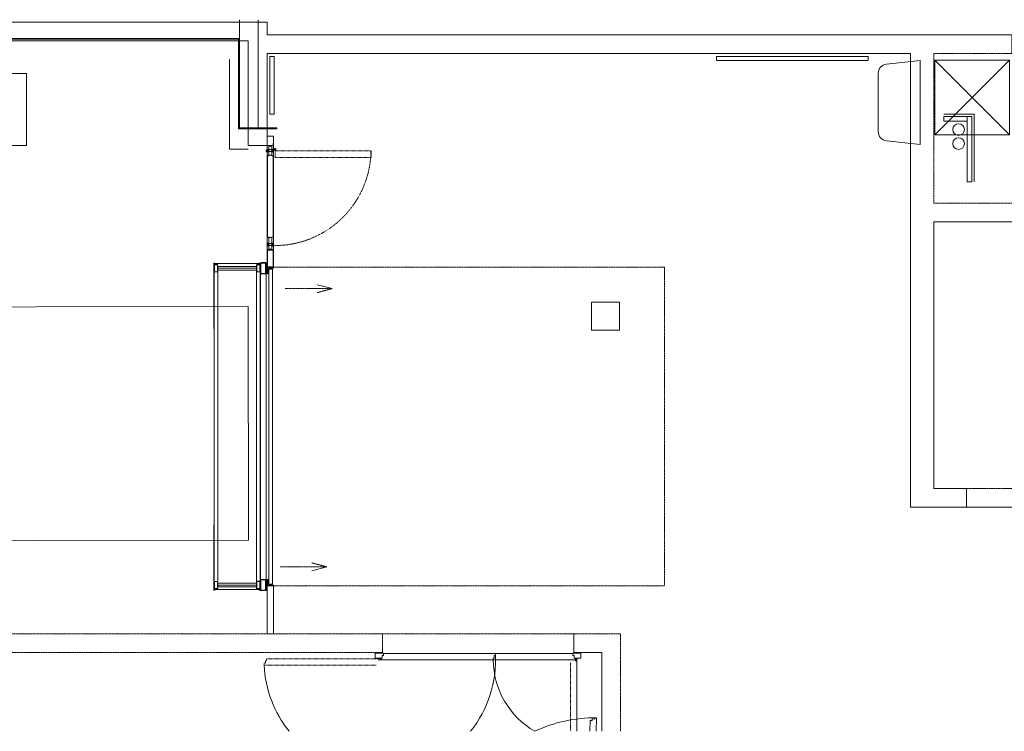
# Model space of a CAD drawing. Units: centimetres. Extents: x -2572 to 2113, y -1492 to 4512.
# Drawn here: x -1166 to -113, y 1150 to 1911 of the extents above; entities that cross this region are included whole.
import ezdxf

# ---------------------------------------------------------------- set-up
doc = ezdxf.new("R2010")
doc.units = ezdxf.units.CM
doc.header["$LTSCALE"] = 0.1
doc.header["$PDMODE"] = 1
for name, pattern in [('gxm_200_Strichpunktlinie', [3.5, 2, -0.75, 0.25, -0.5]), ('gxm_50_200_Strichlinie', [2.116531, 1.058062, -1.058469]), ('gxm_50_200_Strichpunktlinie', [3.5, 2, -0.75, 0.25, -0.5])]:
    doc.linetypes.add(name, pattern=pattern)
doc.layers.get('0').update_dxf_attribs({"color": 253, "lineweight": 5, "true_color": 0xa0a0a4})
doc.layers.add('10_Vues ... Detail', color=253, linetype='Continuous', lineweight=5, true_color=0xa0a0a4)
doc.layers.add('2_Scenographie', color=253, linetype='Continuous', lineweight=5, true_color=0xa0a0a4)
for name, color, linetype, lineweight in [('1_Bâtiment ... 020_environs-034_voitures', 9, 'Continuous', 5), ('1_Bâtiment ... 040_beton-041_beton_coupe', 9, 'Continuous', 5), ('1_Bâtiment ... 040_beton-043_beton_vue', 9, 'Continuous', 5), ('1_Bâtiment ... 050_maconnerie-053_maconnerie_vue', 9, 'Continuous', 5), ('1_Bâtiment ... 060_structure_metal-061_str_metal_coupe', 9, 'Continuous', 5), ('1_Bâtiment ... 100_porte_ext-103_porte_ext_vue', 9, 'Continuous', 5), ('1_Bâtiment ... 110_isolation-111_isolation_coupe', 9, 'Continuous', 5), ('1_Bâtiment ... 140_electricite-141_electricite_appareils', 9, 'Continuous', 5), ('1_Bâtiment ... 150_chauffage-151_chauffage_appareils', 9, 'Continuous', 5), ('1_Bâtiment ... 170_sanitaire-171_sanitaire_appareils', 9, 'Continuous', 5), ('1_Bâtiment ... 210_metallerie-211_metallerie_coupe', 9, 'Continuous', 5), ('1_Bâtiment ... 210_metallerie-213_metallerie_vue', 9, 'Continuous', 5), ('1_Bâtiment ... 230_porte_int-233_porte_int_vue', 9, 'Continuous', 5)]:
    doc.layers.add(name, color=color, linetype=linetype, lineweight=lineweight)

# ---------------------------------------------------------------- blocks, each defined once
blk = doc.blocks.new('102_Murs_Circulations')
at = {"layer": '10_Vues ... Detail', "flags": 128}
for points in [[(-145.3, 1737.9), (-145.3, 1810.4), (-177.8, 1810.4)], [(-958.3, 1646.6), (-958.3, 1646.7), (-958.3, 1646.7)], [(-908.3, 1650.5), (-908.3, 1646.7)], [(-957.2, 1641.9), (-954.7, 1641.9)], [(-911.9, 1641.9), (-909.4, 1641.9)]]:
    blk.add_lwpolyline(points, dxfattribs=at)
for points in [[(-177.8, 1807.9), (-152.8, 1807.9), (-152.8, 1802.9), (-177.8, 1802.9)], [(-152.8, 1737.9), (-152.8, 1807.9), (-147.8, 1807.9), (-147.8, 1737.9)]]:
    blk.add_lwpolyline(points, close=True, dxfattribs=at)
for points in [[(-168.1, 1793.9, 1), (-155.6, 1793.9, 1)], [(-168.1, 1778.9, 1), (-155.6, 1778.9, 1)], [(-954.2, 1642.3, -0.414214), (-954.6, 1641.9), (-957.2, 1641.9, -0.414214), (-957.6, 1642.3), (-957.6, 1648.9, -0.414214), (-957.2, 1649.3), (-954.6, 1649.3, -0.414214), (-954.2, 1648.9)], [(-954.6, 1649.6, -0.414214), (-953.9, 1648.9, 0.414214)], [(-908.8, 1642.3, -0.414214), (-909.2, 1641.9), (-911.8, 1641.9, -0.414214), (-912.2, 1642.3), (-912.2, 1648.9, -0.414214), (-911.8, 1649.3), (-909.2, 1649.3, -0.414214), (-908.8, 1648.9)]]:
    blk.add_lwpolyline(points, format="xyb", close=True, dxfattribs=at)
at = {"layer": '10_Vues ... Detail', "lineweight": 5, "flags": 128}
for points in [[(-902.3, 1771.9, -0.154575), (-901.4, 1771.9, -0.326976), (-901.3, 1771.8), (-901.3, 1770.4, 0.171573), (-902.3, 1770.4), (-902.3, 1771.8, -0.326976)], [(-901.2, 1770.4, -0.414214), (-901.3, 1770.6), (-901.3, 1776.8, -0.414214), (-901.2, 1776.9), (-899.5, 1776.9, -0.414214), (-899.3, 1776.7), (-899.3, 1772.1, -0.414214), (-899.5, 1771.9), (-900.3, 1771.9, -0.471615), (-900.6, 1772.2), (-900.5, 1772.7, 0.444218), (-900.8, 1772.9), (-900.8, 1772.9, 0.369888), (-901, 1772.8), (-901, 1770.6, -0.414214)], [(-900.3, 1770.8, 0.445359), (-900.4, 1770.7), (-900.4, 1770.3, -0.445359), (-900.8, 1769.8), (-901.1, 1769.8, 0.414214), (-901.2, 1769.7), (-901.2, 1766.1), (-899.5, 1766.1, 0.414214), (-899.5, 1766.1), (-899.5, 1770.7, 0.414214), (-899.5, 1770.8)], [(-899.1, 1776.8, 0.414214), (-899.1, 1776.8), (-899.2, 1776.8, -0.111349), (-899.4, 1776.9, -0.799615), (-899.4, 1777), (-896.3, 1777, -0.799615), (-896.3, 1776.9, -0.111349), (-896.4, 1776.8), (-896.6, 1776.8, 0.414214), (-896.6, 1776.8), (-896.6, 1776.7, 0.421314), (-896.6, 1776.7), (-896.5, 1776.7, -0.636331), (-896.5, 1776.7), (-896.6, 1776.6, -0.239954), (-896.7, 1776.5), (-899, 1776.5, -0.239954), (-899.1, 1776.6), (-899.2, 1776.7, -0.636346), (-899.1, 1776.7), (-899.1, 1776.7, 0.434059), (-899.1, 1776.7), (-899.1, 1776.8, 0.414214), (-899.1, 1776.8), (-899.3, 1776.8), (-899.3, 1776.3), (-896.3, 1776.3), (-896.3, 1776.8), (-896.6, 1776.8, 0.414214), (-896.6, 1776.8), (-896.6, 1776.8, 0.414214), (-896.6, 1776.7), (-896.4, 1776.7), (-896.4, 1776.4), (-899.2, 1776.4), (-899.2, 1776.7), (-899.1, 1776.7, 0.414214), (-899.1, 1776.8)], [(-899.1, 1772.1, -0.414214), (-899.1, 1772), (-899.3, 1772), (-899.3, 1772.6), (-896.3, 1772.6), (-896.3, 1772), (-896.6, 1772, -0.414214), (-896.6, 1772.1), (-896.6, 1772.1, -0.414214), (-896.6, 1772.1), (-896.4, 1772.1), (-896.4, 1772.5), (-899.2, 1772.5), (-899.2, 1772.1), (-899.1, 1772.1, -0.414214), (-899.1, 1772.1)], [(-896.6, 1770.8, -0.414214), (-896.6, 1770.8), (-896.3, 1770.8), (-896.3, 1770.3), (-899.3, 1770.3), (-899.3, 1770.8), (-899.1, 1770.8, -0.414214), (-899.1, 1770.8), (-899.1, 1770.8, -0.414214), (-899.1, 1770.7), (-899.2, 1770.7), (-899.2, 1770.4), (-896.4, 1770.4), (-896.4, 1770.7), (-896.6, 1770.7, -0.414214), (-896.6, 1770.8)], [(-896.3, 1772.1, 0.414214), (-896.1, 1771.9), (-895.4, 1771.9, 0.445359), (-895.1, 1772.2), (-895.1, 1772.6, -0.445359), (-894.9, 1772.9), (-894.6, 1772.9, 0.414214), (-894.3, 1773.2), (-894.3, 1778.8, 1), (-894.6, 1778.8), (-894.6, 1776.9), (-896.1, 1776.9, 0.414214), (-896.3, 1776.7)], [(-895.4, 1772.1), (-896.1, 1772.1, -0.414214), (-896.2, 1772.1), (-896.2, 1776.7, -0.414214), (-896.1, 1776.8), (-894.6, 1776.8, 0.414214), (-894.5, 1776.9), (-894.5, 1773.2, -0.414214), (-894.6, 1773.1), (-894.9, 1773.1, 0.445359), (-895.3, 1772.6), (-895.2, 1772.2, -0.445359)], [(-892, 1772.1, 0.716545), (-893.1, 1773.7), (-893.9, 1773.4), (-894.3, 1773.7), (-894.3, 1772.9), (-894.1, 1772.8), (-894, 1772.7), (-894.1, 1772.6), (-894.3, 1772.5), (-894.3, 1771.8), (-893.9, 1772), (-893.1, 1771.7, 0.321289)], [(-893.3, 1772.7, 1), (-892.3, 1772.7, 1)], [(-896.6, 1766.1, 0.414214), (-896.6, 1766), (-896.3, 1766), (-896.3, 1766.6), (-899.3, 1766.6), (-899.3, 1766), (-899.1, 1766, 0.414214), (-899.1, 1766.1), (-899.1, 1766.1, 0.414214), (-899.1, 1766.1), (-899.2, 1766.1), (-899.2, 1766.5), (-896.4, 1766.5), (-896.4, 1766.1), (-896.6, 1766.1, 0.414214), (-896.6, 1766.1)], [(-899.5, 1678.9, -0.414214), (-899.3, 1678.7), (-899.3, 1671.6, -0.414214), (-899.5, 1671.4), (-900.3, 1671.4, -0.445359), (-900.6, 1671.7), (-900.5, 1672.1, 0.445359), (-900.8, 1672.4), (-901.1, 1672.4, -0.414214), (-901.3, 1672.7), (-901.3, 1680.8, -1), (-901, 1680.8), (-901, 1678.9)], [(-901.2, 1680.8), (-901.2, 1678.9, 0.414214), (-901, 1678.8), (-899.5, 1678.8, -0.414214), (-899.5, 1678.7), (-899.5, 1671.6, -0.414214), (-899.5, 1671.6), (-900.3, 1671.6, -0.445359), (-900.4, 1671.7), (-900.4, 1672.1, 0.445359), (-900.8, 1672.6), (-901.1, 1672.6, -0.414214), (-901.2, 1672.7)], [(-899.1, 1678.8, 0.414214), (-899.1, 1678.8), (-899.3, 1678.8), (-899.3, 1678.3), (-896.3, 1678.3), (-896.3, 1678.8), (-896.6, 1678.8, 0.414214), (-896.6, 1678.8), (-896.6, 1678.8, 0.414214), (-896.6, 1678.7), (-896.4, 1678.7), (-896.4, 1678.4), (-899.2, 1678.4), (-899.2, 1678.7), (-899.1, 1678.7, 0.414214), (-899.1, 1678.8)], [(-894.5, 1678.8), (-894.5, 1670.1), (-894.5, 1672.2, 0.409592), (-894.9, 1672.6), (-894.9, 1672.6, 0.444218), (-895.3, 1672.2), (-895.2, 1671.7, -0.489716), (-895.3, 1671.6), (-896.1, 1671.6, -0.414214), (-896.2, 1671.6), (-896.2, 1678.7, -0.414214), (-896.1, 1678.8)], [(-901, 1671.8, 1), (-901.3, 1671.8), (-901.3, 1663.6, 1), (-901, 1663.6), (-901, 1665.4), (-899.5, 1665.4, 0.414214), (-899.3, 1665.6), (-899.3, 1670.2, 0.414214), (-899.5, 1670.4), (-900.3, 1670.4, 0.471615), (-900.6, 1670.2), (-900.5, 1669.7, -0.444218), (-900.8, 1669.4), (-900.8, 1669.4, -0.369888), (-901, 1669.6)], [(-899.1, 1665.6), (-899.1, 1665.7, 0.434059), (-899.1, 1665.7), (-899.1, 1665.7, -0.636346), (-899.2, 1665.7), (-899.1, 1665.8, -0.239954), (-899, 1665.8), (-896.7, 1665.8, -0.239954), (-896.6, 1665.8), (-896.5, 1665.7, -0.636331), (-896.5, 1665.7), (-896.6, 1665.7, 0.421314), (-896.6, 1665.7), (-896.6, 1665.6, 0.414214), (-896.6, 1665.5), (-896.4, 1665.5, -0.111349), (-896.3, 1665.5, -0.799615), (-896.3, 1665.4), (-899.4, 1665.4, -0.799615), (-899.4, 1665.5, -0.111349), (-899.2, 1665.5), (-899.1, 1665.5), (-899.1, 1665.5), (-899.3, 1665.5), (-899.3, 1666.1), (-896.3, 1666.1), (-896.3, 1665.5), (-896.6, 1665.5, -0.414214), (-896.6, 1665.6), (-896.6, 1665.6, -0.414214), (-896.6, 1665.6), (-896.4, 1665.6), (-896.4, 1666), (-899.2, 1666), (-899.2, 1665.6), (-899.1, 1665.6, -0.414214), (-899.1, 1665.6)], [(-896.6, 1671.6, 0.414214), (-896.6, 1671.5), (-896.3, 1671.5), (-896.3, 1672.1), (-899.3, 1672.1), (-899.3, 1671.5), (-899.1, 1671.5, 0.414214), (-899.1, 1671.6), (-899.1, 1671.6, 0.414214), (-899.1, 1671.6), (-899.2, 1671.6), (-899.2, 1672), (-896.4, 1672), (-896.4, 1671.6), (-896.6, 1671.6, 0.414214), (-896.6, 1671.6)], [(-899.1, 1670.3, 0.414214), (-899.1, 1670.3), (-899.3, 1670.3), (-899.3, 1669.8), (-896.3, 1669.8), (-896.3, 1670.3), (-896.6, 1670.3, 0.414214), (-896.6, 1670.3), (-896.6, 1670.3, 0.414214), (-896.6, 1670.2), (-896.4, 1670.2), (-896.4, 1669.9), (-899.2, 1669.9), (-899.2, 1670.2), (-899.1, 1670.2, 0.414214), (-899.1, 1670.3)], [(-894.5, 1665.4, 0.414214), (-894.3, 1665.6), (-894.3, 1669.2, 0.414214), (-894.6, 1669.4), (-894.9, 1669.4, -0.445359), (-895.1, 1669.7), (-895.1, 1670.1, 0.445359), (-895.4, 1670.4), (-896.1, 1670.4, 0.414214), (-896.3, 1670.2), (-896.3, 1665.6, 0.414214), (-896.1, 1665.4)], [(-895.4, 1670.3, -0.445359), (-895.2, 1670.2), (-895.3, 1669.8, 0.445359), (-894.9, 1669.3), (-894.6, 1669.3, -0.414214), (-894.5, 1669.2), (-894.5, 1665.6), (-896.1, 1665.6, -0.414214), (-896.2, 1665.6), (-896.2, 1670.2, -0.414214), (-896.1, 1670.3)]]:
    blk.add_lwpolyline(points, format="xyb", close=True, dxfattribs=at)
for points in [[(-901.2, 1772.8, -0.379778), (-900.8, 1773.1), (-900.8, 1773.1, -0.444218), (-900.4, 1772.7), (-900.4, 1772.2, 0.489716), (-900.3, 1772.1), (-899.5, 1772.1, 0.414214), (-899.5, 1772.1), (-899.5, 1776.7, 0.414214), (-899.5, 1776.8), (-901.2, 1776.8), (-901.2, 1772.7)], [(-894.5, 1770.1, -0.379778), (-894.9, 1769.8), (-894.9, 1769.8, -0.444218), (-895.3, 1770.2), (-895.2, 1770.7, 0.489716), (-895.3, 1770.8), (-896.1, 1770.8, 0.414214), (-896.2, 1770.7), (-896.2, 1766.1, 0.414214), (-896.1, 1766.1), (-894.6, 1766.1, -0.414214), (-894.5, 1765.9), (-894.5, 1772.3), (-894.5, 1770.2)], [(-901.2, 1669.6, 0.379778), (-900.8, 1669.3), (-900.8, 1669.3, 0.444218), (-900.4, 1669.7), (-900.4, 1670.2, -0.489716), (-900.3, 1670.3), (-899.5, 1670.3, -0.414214), (-899.5, 1670.2), (-899.5, 1665.6, -0.414214), (-899.5, 1665.6), (-901, 1665.6, 0.414214), (-901.2, 1665.4), (-901.2, 1671.8), (-901.2, 1669.7)]]:
    blk.add_lwpolyline(points, format="xyb", dxfattribs=at)
for points in [[(-896.3, 1776.9), (-896.3, 1776.9)], [(-901.1, 1678.8), (-901.1, 1678.8)], [(-896.1, 1678.8), (-896.1, 1678.8)], [(-899.4, 1665.4), (-899.4, 1665.4)]]:
    blk.add_lwpolyline(points, close=True, dxfattribs=at)
at = {"layer": '10_Vues ... Detail', "flags": 128}
for points in [[(-957.9, 1649.6, 0.420767), (-957.8, 1649.6, -0.438039), (-957.7, 1649.8, 0.023991), (-957.6, 1649.8, 0.17848), (-957.5, 1649.8, 0.231581), (-957, 1650.1, 0.414214), (-957.1, 1650.3), (-957.1, 1650.3, 0.414214), (-957.3, 1650.3, -3.732051), (-957.3, 1650.7, 0.414214), (-957.1, 1650.7), (-957.1, 1650.7, 0.414214), (-957, 1650.8, 0.767327), (-958.3, 1650.5), (-958.3, 1646.7), (-958.3, 1646.7), (-958.3, 1646.6), (-958.3, 1644.5, 0.414214), (-958.3, 1644.5), (-958.2, 1644.5, 0.414214), (-958.1, 1644.5), (-958.1, 1649.5)], [(-957.9, 1642.3), (-957.9, 1648.9, -0.414214), (-957.2, 1649.6), (-954.6, 1649.6), (-957.2, 1649.6, 0.414214), (-957.9, 1648.9)], [(-908.3, 1650.5, 0.765106), (-909.6, 1650.8, 0.414214), (-909.6, 1650.7), (-909.6, 1650.7, 0.414214), (-909.4, 1650.7, -3.732051), (-909.4, 1650.3, 0.414214), (-909.6, 1650.3), (-909.6, 1650.3, 0.414214), (-909.6, 1650.1, 0.231581), (-909.1, 1649.8, 0.17848), (-909.1, 1649.8, 0.023991), (-909, 1649.8, -0.438039), (-908.8, 1649.6, 0.420767), (-908.8, 1649.6), (-908.6, 1649.6, -0.414214), (-908.5, 1649.5), (-908.5, 1644.5, 0.414214), (-908.5, 1644.5), (-908.4, 1644.5, 0.414214), (-908.3, 1644.5), (-908.3, 1646.6)]]:
    blk.add_lwpolyline(points, format="xyb", dxfattribs=at)
at = {"layer": '10_Vues ... Detail', "lineweight": 13, "flags": 128}
blk.add_lwpolyline([(-902.8, 1650.6), (-902.8, 1640.6, -0.414214), (-903.3, 1640.1), (-907.3, 1640.1, -0.414214), (-907.8, 1640.6), (-907.8, 1650.6, -0.414214), (-907.3, 1651.1), (-903.3, 1651.1, -0.414214)], format="xyb", close=True, dxfattribs=at)
blk.add_lwpolyline([(-903.3, 1640.1), (-903.3, 1640.1)], close=True, dxfattribs=at)
at = {"layer": '10_Vues ... Detail', "lineweight": 25, "flags": 128}
blk.add_lwpolyline([(-903.3, 1639.6), (-903.3, 1639.6)], close=True, dxfattribs=at)
at = {"layer": '1_Bâtiment ... 020_environs-034_voitures', "flags": 128}
blk.add_lwpolyline([(-921, 1354.7), (-921.4, 1604.7), (-2282.4, 1602.5), (-2282, 1352.5)], close=True, dxfattribs=at)
at = {"layer": '1_Bâtiment ... 040_beton-041_beton_coupe', "flags": 128}
for points in [[(-105, 1895.2), (-901.3, 1895.2), (-901.3, 1908.7), (-1701, 1908.7), (-1701, 1896.5), (-1706, 1896.5), (-1706, 1776.9), (-1604.2, 1776.9), (-1604.2, 1888.7), (-921.3, 1888.7), (-921.3, 1776.9), (-901.3, 1776.9), (-901.3, 1875.2), (-213.3, 1875.2), (-213.3, 1390.2), (-153.3, 1390.2), (-153.3, 1410.2), (-188.3, 1410.2), (-188.3, 1695.2), (41.7, 1695.2), (41.7, 1410.2), (-5.3, 1410.2), (-5.3, 1390.2), (-153.3, 1390.2)], [(-573.3, 1254.6), (-573.3, 1234.6), (-543.3, 1234.6), (-543.3, 1150.4)]]:
    blk.add_lwpolyline(points, dxfattribs=at)
at = {"layer": '1_Bâtiment ... 040_beton-043_beton_vue', "linetype": 'gxm_200_Strichpunktlinie', "flags": 128}
for points in [[(41.7, 1150.4), (41.7, 1238.1), (66.7, 1238.1), (66.7, 1895.2), (-0.5, 1895.2), (-0.5, 1875.2), (41.7, 1875.2), (41.7, 1715.2), (-188.3, 1715.2), (-188.3, 1875.2), (-105, 1875.2), (-105, 1895.2), (-0.5, 1895.2)], [(-523.3, 1150.4), (-523.3, 1254.6), (-1604.2, 1254.6), (-1604.2, 1276.7), (-1706, 1276.7), (-1706, 1234.6), (-777.8, 1234.6), (-777.8, 1254.6)]]:
    blk.add_lwpolyline(points, dxfattribs=at)
at = {"layer": '1_Bâtiment ... 040_beton-043_beton_vue', "flags": 128}
blk.add_lwpolyline([(-1158.5, 1776.9), (-1284.5, 1776.9), (-1284.5, 1853.9), (-1158.5, 1853.9), (-1158.5, 1776.9), (-1284.5, 1776.9), (-1284.5, 1853.9), (-1158.5, 1853.9)], close=True, dxfattribs=at)
at = {"layer": '1_Bâtiment ... 040_beton-043_beton_vue', "color": 250, "linetype": 'gxm_200_Strichpunktlinie', "true_color": 0x222222, "flags": 128}
blk.add_lwpolyline([(-5.3, 1410.2), (-153.3, 1410.2)], dxfattribs=at)
at = {"layer": '1_Bâtiment ... 050_maconnerie-053_maconnerie_vue', "flags": 128}
blk.add_lwpolyline([(-921.3, 1772.9), (-941.3, 1772.9), (-941.3, 1868.7)], dxfattribs=at)
at = {"layer": '1_Bâtiment ... 060_structure_metal-061_str_metal_coupe', "lineweight": 13, "flags": 128}
blk.add_lwpolyline([(-907.8, 1311.8), (-907.8, 1301.8, 0.414214), (-907.3, 1301.3), (-903.3, 1301.3, 0.414214), (-902.8, 1301.8), (-902.8, 1311.8, 0.414214), (-903.3, 1312.3), (-907.3, 1312.3, 0.414214)], format="xyb", close=True, dxfattribs=at)
at = {"layer": '1_Bâtiment ... 060_structure_metal-061_str_metal_coupe', "lineweight": 25, "flags": 128}
blk.add_lwpolyline([(-903.3, 1312.8), (-903.3, 1312.8)], close=True, dxfattribs=at)
at = {"layer": '1_Bâtiment ... 060_structure_metal-061_str_metal_coupe', "lineweight": 13, "flags": 128}
blk.add_lwpolyline([(-903.3, 1312.3), (-903.3, 1312.3)], close=True, dxfattribs=at)
at = {"layer": '1_Bâtiment ... 100_porte_ext-103_porte_ext_vue', "lineweight": 5, "flags": 128}
for points in [[(-901.3, 1766.1, 0.414214), (-901.2, 1765.9), (-899.5, 1765.9, 0.414214), (-899.3, 1766.1), (-899.3, 1770.7, 0.414214), (-899.5, 1770.9), (-900.3, 1770.9, 0.445359), (-900.6, 1770.6), (-900.5, 1770.2, -0.445359), (-900.8, 1769.9), (-901.1, 1769.9, 0.414214), (-901.3, 1769.7), (-901.3, 1766.1), (-901.3, 1678.8)], [(-894.3, 1764.1, -1), (-894.6, 1764.1), (-894.6, 1765.9), (-896.1, 1765.9, -0.414214), (-896.3, 1766.1), (-896.3, 1770.7, -0.414214), (-896.1, 1770.9), (-895.3, 1770.9, -0.471615), (-895.1, 1770.7), (-895.1, 1770.2, 0.444218), (-894.9, 1769.9), (-894.9, 1769.9, 0.369888), (-894.6, 1770.1), (-894.6, 1772.3, -1), (-894.3, 1772.3), (-894.3, 1764.1), (-894.3, 1678.8), (-894.3, 1670.1, -1), (-894.6, 1670.1), (-894.6, 1672.3, 0.369888), (-894.9, 1672.4), (-894.9, 1672.4, 0.444218), (-895.1, 1672.2), (-895.1, 1671.7, -0.471615), (-895.3, 1671.4), (-896.1, 1671.4, -0.414214), (-896.3, 1671.6), (-896.3, 1674.2), (-896.3, 1678.7, -0.414214), (-896.1, 1678.9), (-894.5, 1678.9, -0.414214), (-894.3, 1678.8)], [(-908.3, 1640.6, 0.414214), (-907.3, 1639.6), (-903.3, 1639.6, 0.414214), (-902.3, 1640.6), (-902.3, 1301.8, -0.414214), (-903.3, 1300.8), (-907.3, 1300.8, -0.414214), (-908.3, 1301.8), (-908.3, 1650.6, -0.414214), (-907.3, 1651.6), (-903.3, 1651.6, -0.414214), (-902.3, 1650.6), (-902.3, 1640.6), (-902.3, 1641.9, -0.326976), (-902.3, 1642, -0.154575), (-901.4, 1642, -0.326976), (-901.3, 1641.9), (-901.3, 1640.6, 0.171573), (-902.3, 1640.6)], [(-908.3, 1311.8, -0.414214), (-907.3, 1312.8), (-903.3, 1312.8, -0.414214), (-902.3, 1311.8), (-902.3, 1310.4, 0.326976), (-902.3, 1310.3, 0.154575), (-901.4, 1310.3, 0.326976), (-901.3, 1310.4), (-901.3, 1311.8, -0.171573), (-902.3, 1311.8)]]:
    blk.add_lwpolyline(points, format="xyb", dxfattribs=at)
at = {"layer": '1_Bâtiment ... 100_porte_ext-103_porte_ext_vue', "linetype": 'gxm_50_200_Strichlinie', "lineweight": 5, "flags": 128}
blk.add_lwpolyline([(-894.5, 1669.9, 0.414214), (-790.1, 1771)], format="xyb", dxfattribs=at)
blk.add_lwpolyline([(-790.1, 1771.2), (-790.1, 1764.2), (-892.6, 1764.2), (-892.6, 1771.2)], close=True, dxfattribs=at)
at = {"layer": '1_Bâtiment ... 100_porte_ext-103_porte_ext_vue', "lineweight": 5, "flags": 128}
for points in [[(-900.8, 1766), (-900.8, 1678.9)], [(-894.8, 1678.9), (-894.8, 1765.9)]]:
    blk.add_lwpolyline(points, dxfattribs=at)
blk.add_lwpolyline([(-894.8, 1647.1), (-900.8, 1647.1), (-900.8, 1664.9), (-894.8, 1664.9)], close=True, dxfattribs=at)
at = {"layer": '1_Bâtiment ... 110_isolation-111_isolation_coupe', "flags": 128}
for points in [[(-930.8, 1911.4), (-930.8, 1891.4), (-1573.7, 1891.4), (-1573.7, 1911.4), (-1573.7, 1800.6), (-1593.7, 1800.6), (-1593.7, 1911.4)], [(-910.8, 1911.4), (-910.8, 1795.6), (-930.8, 1795.6), (-930.8, 1911.4)]]:
    blk.add_lwpolyline(points, dxfattribs=at)
for points in [[(-930.8, 1890.4), (-1573.7, 1890.4), (-1573.7, 1891.4), (-930.8, 1891.4)], [(-930.8, 1795.6), (-931.8, 1795.6), (-931.8, 1890.4), (-930.8, 1890.4)], [(-890.8, 1794.6), (-931.8, 1794.6), (-931.8, 1795.6), (-890.8, 1795.6), (-890.8, 1794.6), (-931.8, 1794.6), (-931.8, 1795.6), (-890.8, 1795.6)]]:
    blk.add_lwpolyline(points, close=True, dxfattribs=at)
at = {"layer": '1_Bâtiment ... 140_electricite-141_electricite_appareils', "color": 7, "flags": 128}
for points in [[(-187.3, 1868.2), (-107.3, 1788.2), (-187.3, 1788.2), (-187.3, 1868.2), (-107.3, 1868.2), (-107.3, 1788.2)], [(-107.3, 1868.2), (-187.3, 1788.2)]]:
    blk.add_lwpolyline(points, dxfattribs=at)
at = {"layer": '1_Bâtiment ... 150_chauffage-151_chauffage_appareils', "color": 7, "flags": 128}
for points in [[(-898.3, 1810.2), (-898.3, 1872.2), (-893.8, 1872.2), (-893.8, 1810.2)], [(-420.6, 1872.2), (-258.6, 1872.2), (-258.6, 1867.7), (-420.6, 1867.7)]]:
    blk.add_lwpolyline(points, close=True, dxfattribs=at)
at = {"layer": '1_Bâtiment ... 170_sanitaire-171_sanitaire_appareils', "flags": 128}
blk.add_lwpolyline([(-202.8, 1777.9), (-238.9, 1781.9, -0.382162), (-247.8, 1791.8), (-247.8, 1853.9, -0.382162), (-238.9, 1863.8), (-202.8, 1867.9)], format="xyb", close=True, dxfattribs=at)
blk.add_lwpolyline([(-524.3, 1579.4), (-554.3, 1579.4), (-554.3, 1609.4), (-524.3, 1609.4)], close=True, dxfattribs=at)
at = {"layer": '1_Bâtiment ... 210_metallerie-211_metallerie_coupe', "flags": 128}
blk.add_lwpolyline([(-908.5, 1310.1, 0.414214), (-909.2, 1310.8), (-911.8, 1310.8), (-909.2, 1310.8, -0.414214), (-908.5, 1310.1), (-908.5, 1648.9, 0.414214), (-909.2, 1649.6), (-911.8, 1649.6, 0.414214), (-912.5, 1648.9), (-912.5, 1642.3, 0.414214), (-911.8, 1641.6), (-909.2, 1641.6, 0.414214), (-908.5, 1642.3)], format="xyb", dxfattribs=at)
blk.add_lwpolyline([(-894.3, 1306.8), (-900.3, 1306.8), (-900.3, 1312.8), (-901.3, 1312.8), (-901.3, 1305.8), (-894.3, 1305.8)], close=True, dxfattribs=at)
at = {"layer": '1_Bâtiment ... 210_metallerie-213_metallerie_vue', "lineweight": 5, "flags": 128}
for points in [[(-894.3, 1776.9), (-901.3, 1776.9), (-901.3, 1786.9), (-894.3, 1786.9)], [(-894.3, 1646.6), (-901.3, 1646.6), (-901.3, 1639.6), (-900.3, 1639.6), (-900.3, 1645.6), (-894.3, 1645.6), (-894.3, 1646.6), (-901.3, 1646.6), (-901.3, 1665.4), (-894.3, 1665.4)], [(-895.3, 1307.8), (-899.3, 1307.8), (-899.3, 1644.6), (-895.3, 1644.6)], [(-894.3, 1254.6), (-901.3, 1254.6), (-901.3, 1305.8), (-894.3, 1305.8)]]:
    blk.add_lwpolyline(points, close=True, dxfattribs=at)
at = {"layer": '1_Bâtiment ... 230_porte_int-233_porte_int_vue', "linetype": 'gxm_200_Strichpunktlinie', "flags": 128}
blk.add_lwpolyline([(-901.3, 1776.9), (-901.3, 1676.9)], dxfattribs=at)
at = {"layer": '1_Bâtiment ... 230_porte_int-233_porte_int_vue', "flags": 128}
for points in [[(-957.9, 1581.2), (-958.1, 1581.2), (-958.1, 1649.5, -0.414214), (-958.1, 1649.6), (-957.9, 1649.6)], [(-957.9, 1310.1, -0.414214), (-957.2, 1310.8, 0.414214)], [(-954.2, 1310.1, 0.414214), (-954.6, 1310.5), (-957.2, 1310.5, 0.414214), (-957.6, 1310.1), (-957.6, 1303.5, 0.414214), (-957.2, 1303.1), (-954.6, 1303.1, 0.414214), (-954.2, 1303.5)], [(-912.5, 1310.1, -0.414214), (-911.8, 1310.8, 0.414214)], [(-908.8, 1310.1, 0.414214), (-909.2, 1310.5), (-911.8, 1310.5, 0.414214), (-912.2, 1310.1), (-912.2, 1303.5, 0.414214), (-911.8, 1303.1), (-909.2, 1303.1, 0.414214), (-908.8, 1303.5)], [(-953.9, 1303.5, -0.414214), (-954.6, 1302.8, 0.414214)], [(-908.5, 1303.5, -0.414214), (-909.2, 1302.8, 0.414214)]]:
    blk.add_lwpolyline(points, format="xyb", close=True, dxfattribs=at)
for points in [[(-957.9, 1310), (-957.9, 1642.3, 0.414214), (-957.2, 1641.6, -0.414214), (-957.9, 1642.3)], [(-953.9, 1310.1, 0.414214), (-954.6, 1310.8), (-954.6, 1310.8, -0.414214), (-953.9, 1310.1), (-953.9, 1642.3, -0.414214), (-954.6, 1641.6), (-957.2, 1641.6), (-954.6, 1641.6, 0.414214), (-953.9, 1642.3)], [(-912.5, 1642.3), (-912.5, 1303.5, 0.414214), (-911.8, 1302.8), (-909.2, 1302.8), (-911.8, 1302.8, -0.414214), (-912.5, 1303.5)], [(-957.9, 1302.8, -0.420767), (-957.8, 1302.7, 0.438039), (-957.7, 1302.6, -0.023991), (-957.6, 1302.6, -0.17848), (-957.5, 1302.6, -0.231581), (-957, 1302.2, -0.414214), (-957.1, 1302.1), (-957.1, 1302.1, -0.414214), (-957.3, 1302.1, 3.732051), (-957.3, 1301.7, -0.414214), (-957.1, 1301.7), (-957.1, 1301.7, -0.414214), (-957, 1301.5, -0.767327), (-958.3, 1301.9), (-958.3, 1305.6), (-958.3, 1305.7), (-958.3, 1305.7), (-958.3, 1307.8, -0.414214), (-958.3, 1307.9), (-958.2, 1307.9, -0.414214), (-958.1, 1307.8), (-958.1, 1302.8, 0.414214), (-958.1, 1302.8), (-957.9, 1302.8), (-957.9, 1371.2), (-958.1, 1371.2), (-958.1, 1302.8)], [(-908.3, 1305.7), (-908.3, 1307.8, 0.414214), (-908.4, 1307.9), (-908.5, 1307.9, 0.414214), (-908.5, 1307.8), (-908.5, 1302.8, -0.414214), (-908.6, 1302.8), (-908.8, 1302.8, 0.420767), (-908.8, 1302.7, -0.438039), (-909, 1302.6, 0.023991), (-909.1, 1302.6, 0.17848), (-909.1, 1302.6, 0.231581), (-909.6, 1302.2, 0.414214), (-909.6, 1302.1), (-909.6, 1302.1, 0.414214), (-909.4, 1302.1, -3.732051), (-909.4, 1301.7, 0.414214), (-909.6, 1301.7), (-909.6, 1301.7, 0.414214), (-909.6, 1301.5, 0.761732), (-908.3, 1301.9), (-908.3, 1305.6)]]:
    blk.add_lwpolyline(points, format="xyb", dxfattribs=at)
for points in [[(-957.6, 1650.5), (-909, 1650.5)], [(-957.2, 1310.5), (-954.7, 1310.5)], [(-911.9, 1310.5), (-909.4, 1310.5)], [(-909, 1301.9), (-957.6, 1301.9)]]:
    blk.add_lwpolyline(points, dxfattribs=at)
for points in [[(-912.5, 1645.6), (-953.9, 1645.6), (-953.9, 1643.6), (-912.5, 1643.6), (-912.5, 1645.6), (-953.9, 1645.6), (-953.9, 1647.6), (-912.5, 1647.6)], [(-953.9, 1306.8), (-912.5, 1306.8), (-912.5, 1308.8), (-953.9, 1308.8), (-953.9, 1306.8), (-912.5, 1306.8), (-912.5, 1304.8), (-953.9, 1304.8)], [(-957.2, 1302.8), (-957.2, 1302.8), (-954.6, 1302.8)]]:
    blk.add_lwpolyline(points, close=True, dxfattribs=at)
at = {"layer": '1_Bâtiment ... 230_porte_int-233_porte_int_vue', "color": 250, "linetype": 'gxm_200_Strichpunktlinie', "true_color": 0x222222, "flags": 128}
blk.add_lwpolyline([(-901.3, 1646.6), (-476.3, 1646.6), (-476.3, 1305.8), (-901.3, 1305.8)], dxfattribs=at)
at = {"layer": '1_Bâtiment ... 230_porte_int-233_porte_int_vue', "linetype": 'gxm_50_200_Strichpunktlinie', "flags": 128}
for points in [[(-881.8, 1623.8), (-831.8, 1623.8), (-847.6, 1619.5)], [(-887.4, 1326.3), (-837.4, 1326.3), (-853.3, 1330.5)]]:
    blk.add_lwpolyline(points, dxfattribs=at)
at = {"layer": '1_Bâtiment ... 230_porte_int-233_porte_int_vue', "color": 7, "linetype": 'Continuous', "lineweight": 9, "flags": 128}
for points in [[(-847.6, 1628), (-831.8, 1623.8)], [(-837.4, 1326.3), (-853.3, 1322)]]:
    blk.add_lwpolyline(points, dxfattribs=at)
at = {"layer": '1_Bâtiment ... 230_porte_int-233_porte_int_vue', "linetype": 'Continuous', "flags": 128}
for points in [[(-785.5, 1228.6), (-778.3, 1228.6), (-778.3, 1231.6), (-776.8, 1231.6), (-776.8, 1234), (-785.5, 1234)], [(-565.6, 1228.6), (-572.8, 1228.6), (-572.8, 1231.6), (-574.3, 1231.6), (-574.3, 1234), (-565.6, 1234)]]:
    blk.add_lwpolyline(points, close=True, dxfattribs=at)
for points in [[(-776.8, 1233.6), (-657, 1233.6), (-657, 1231.6), (-658.5, 1231.6), (-658.5, 1228.6), (-659.4, 1228.6), (-659.4, 1226.8), (-779.2, 1226.8), (-779.2, 1228.6)], [(-574.3, 1233.6), (-657, 1233.6), (-657, 1231.6), (-658.5, 1231.6), (-658.5, 1228.6), (-659.4, 1228.6), (-659.4, 1226.8), (-571.9, 1226.8), (-571.9, 1228.6)], [(-570, 1150.4), (-570, 1225.9), (-571.8, 1225.9)], [(-548.9, 1164.8), (-549.2, 1150.4)]]:
    blk.add_lwpolyline(points, dxfattribs=at)
for points in [[(-683.6, 1150.4, 0.182319), (-657, 1233.6)], [(-659.4, 1226.8, 0.266398), (-615, 1150.4, -0.112093), (-548.9, 1164.8), (-550.7, 1164.8), (-550.7, 1163.5), (-553.7, 1163.6), (-553.7, 1162.1), (-555.8, 1162.1), (-556, 1150.4)], [(-904.4, 1221, 0.156065), (-877.7, 1150.4)]]:
    blk.add_lwpolyline(points, format="xyb", dxfattribs=at)
at = {"layer": '1_Bâtiment ... 230_porte_int-233_porte_int_vue', "linetype": 'gxm_50_200_Strichlinie', "flags": 128}
for points in [[(-784.5, 1221), (-904.4, 1221), (-904.4, 1223.1), (-902.9, 1223.1), (-902.9, 1226), (-902, 1226), (-902, 1227.8), (-782.1, 1227.8), (-782.1, 1226)], [(-576.8, 1223.5), (-576.8, 1150.4)]]:
    blk.add_lwpolyline(points, dxfattribs=at)
at = {"layer": '1_Bâtiment ... 230_porte_int-233_porte_int_vue', "linetype": 'Continuous', "flags": 128}
for points in [[(-781.6, 1227.3, 1), (-779.8, 1227.3, 1)], [(-571.4, 1227.3, 1), (-569.6, 1227.3, 1)]]:
    blk.add_lwpolyline(points, format="xyb", close=True, dxfattribs=at)
at = {"layer": '1_Bâtiment ... 230_porte_int-233_porte_int_vue', "linetype": 'Continuous', "lineweight": 5}
for p in [(-787.8, 1234.6), (-777.8, 1234.6), (-573.3, 1234.6), (-563.3, 1234.6)]:
    blk.add_point(p, dxfattribs=at)
blk = doc.blocks.new('100_VueDessus')
at = {"layer": '2_Scenographie'}
blk.add_blockref('102_Murs_Circulations', (0, 0), dxfattribs=at)

msp = doc.modelspace()

# ---------------------------------------------------------------- block references
at = {"lineweight": -2}
msp.add_blockref('100_VueDessus', (0, 0), dxfattribs=at)

doc.saveas('drawing.dxf')
